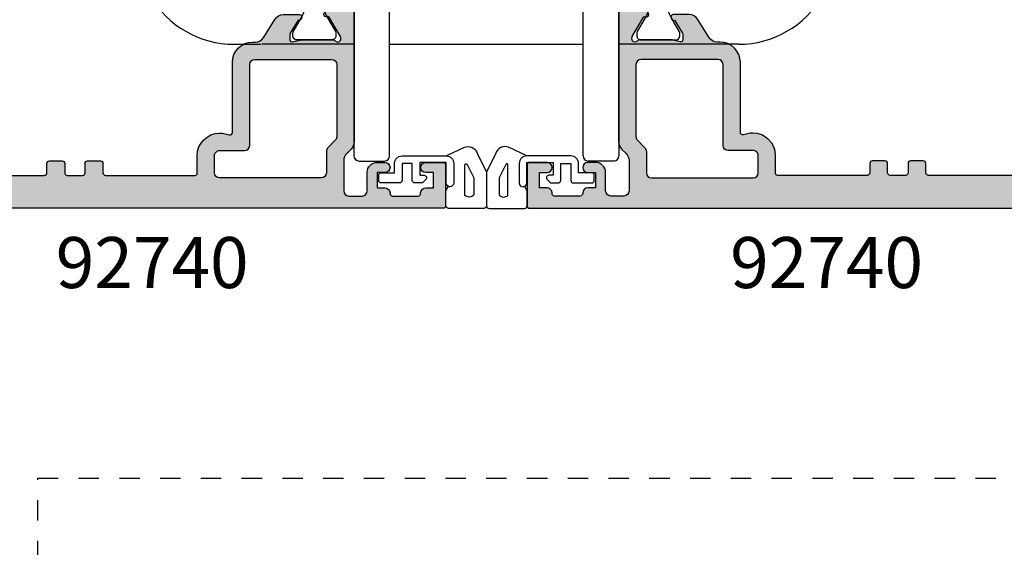
# Model space of a CAD drawing. Units: millimetres. Extents: x 0 to 359, y 0 to 508.
# Drawn here: x 81 to 178, y 157 to 209 of the extents above; entities that cross this region are included whole.
import ezdxf

# ---------------------------------------------------------------- set-up
doc = ezdxf.new("R2010")
doc.units = ezdxf.units.MM
doc.linetypes.add('DASHED', pattern=[0.2, 0.1, -0.1])
for name, color, linetype in [('20', 60, 'Continuous'), ('APL Border', 7, 'Continuous'), ('APL Hatch', 253, 'Continuous'), ('APL Joinery', 2, 'Continuous'), ('APL Notes', 7, 'Continuous')]:
    doc.layers.add(name, color=color, linetype=linetype)
doc.styles.add('Arial-Bold', font='ARIALBD.TTF')

# ---------------------------------------------------------------- blocks, each defined once
blk = doc.blocks.new('9060700')
at = {"layer": 'APL Joinery', "color": 8, "linetype": 'Continuous'}
for p, q in [((-12.9975533993811, 23.99999999999955), (-12.9975533993811, 50.50000000000023)), ((-12.49755339938088, 51.00000000000023), (-9.997553399381104, 51)), ((-9.497553399381104, 50.50000000000023), (-9.497553399381104, 23.99999999999955)), ((9.497553399381786, 50.5), (9.497553399381559, 23.99999999999932)), ((12.49755339938156, 51), (9.997553399381786, 51)), ((12.99755339938156, 23.99999999999932), (12.99755339938179, 50.5)), ((-24.74999986588955, 39.5570566845804), (-22.09999971091747, 39.5570566845804)), ((-22.09999971091747, 39.5570566845804), (-12.9975533993811, 39.55705645409557)), ((9.49755311012268, 39.5570566845804), (-9.49755311012268, 39.5570566845804)), ((12.99755339938179, 39.5570564540958), (21.99999999628199, 39.5570564540958)), ((21.99999988079071, 39.52825180867012), (21.99999999628199, 39.5570564540958)), ((24.74999986588955, 39.5570566845804), (22.09999971091747, 39.5570566845804))]:
    blk.add_line(p, q, dxfattribs=at)
for centre, radius, start, end in [((-12.49755339938088, 50.50000000000023), 0.5000000000000426, 90, 180), ((-9.997553399381104, 50.50000000000023), 0.5, 0, 90), ((9.997553399381786, 50.5), 0.5, 90, 180), ((12.49755339938156, 50.5), 0.5000000000000568, 0, 90), ((-24.74893140602353, 30.05705652439292), 9.50000016426187, 89.99832194188694, 270.001678058113), ((24.74932744766511, 30.05705652432721), 9.50000018405048, 269.995933361451, 89.99594455519266)]:
    blk.add_arc(centre, radius, start, end, dxfattribs=at)
blk = doc.blocks.new('9100382')
at = {"layer": 'APL Joinery', "color": 8, "ltscale": 2}
blk.add_lwpolyline([(-6.005254660744356, 4.894738999999916), (-5.053391172952047, 4.894738999999944, -0.3152987542847254), (-4.113698595214316, 4.236759261599488), (-3.322662470318122, 2.06340622161666, 0.3154554673023654), (-2.946707499999776, 1.799999999999798), (2.94670750000023, 1.799999999998576, 0.3154554678355567), (3.322662470587531, 2.063406222344454), (4.113698499999828, 4.236758999999964, -0.3152987542853791), (5.053391172955244, 4.89473900000219), (6.005255499996196, 4.894738999999944, 0.1316524379805837), (6.605254417182522, 5.055508374838169), (8.185640314447411, 5.967944104192853, -0.1316524379794865), (8.285640273853375, 5.9947389999992), (8.60000049999934, 5.994738999999825, -0.4142135623736882), (9.00000050000017, 5.594738999999819), (9.00000050000017, 2.194739000000098, -0.4142135623730846), (8.60000050000015, 1.794738999999979), (8.28564189966599, 1.794739000000007, -0.1316377412845639), (8.1856519491419, 1.821528117564199), (7.200000499999987, 2.390517999999773), (6.604989715169467, 2.73400198942177, 0.1442204000528979), (5.948563424163822, 2.893059733782636, 0.3019534287875473), (5.681271483875861, 2.696021955699123), (4.795794514142299, 0.2631920388560756, -0.3152988592134592), (4.419917430819011, 7.105427357601002e-14), (-4.419917430819013, 7.105427357601002e-14, -0.3152988592136877), (-4.795794514142416, 0.2631920388563884), (-5.681271483873431, 2.696021955698725, 0.3019534287864561), (-5.948563424160099, 2.893059733782891, 0.1442204008121664), (-6.604989718245903, 2.734001987646465), (-8.183028756419532, 1.823042415734974, -0.132060702911155), (-8.288320499999429, 1.794739000000604), (-8.59999949999947, 1.794739000000007, -0.4142135623736674), (-8.999999500000285, 2.194739000000155), (-8.99999949999983, 5.594738999999791, -0.4142135623726476), (-8.599999500000735, 5.994738999999342), (-8.2856398536413, 5.994738999999797, -0.131652605118125), (-8.185639780411051, 5.967944038477341), (-7.192820500002199, 5.394738999999916), (-6.60525358503486, 5.055507894398133, 0.131652234326798)], format="xyb", close=True, dxfattribs=at)
blk = doc.blocks.new('00549c')
at = {"layer": 'APL Hatch'}
h = blk.add_hatch(color=256, dxfattribs=at)
edge = h.paths.add_edge_path()
edge.add_line((10.27793103829341, 9.59999999994384), (10.27793103829469, 9.679933208187812))
edge.add_arc((10.57793103829468, 9.679933208188253), 0.2999999999999918, 149.9999999999947, 180.0000000000841, ccw=False)
edge.add_line((10.31812341715937, 9.829933208188272), (11.38741330719218, 11.68199762574446))
edge.add_arc((11.56061838794896, 11.58199762574464), 0.1999999999998179, 90.00000000002342, 150.0000000000288, ccw=False)
edge.add_line((11.56061838794888, 11.78199762574446), (11.73382346870581, 11.78199762574453))
edge.add_arc((11.73382346870578, 11.9819976257445), 0.1999999999999744, 270.0000000000081, 390.0000000000118)
edge.add_line((11.90702854946263, 12.08199762574453), (11.64981628472601, 12.52750233659837))
edge.add_arc((11.39000866359046, 12.37750233659798), 0.3000000000003842, 30.00000000004351, 70.00000000003955)
edge.add_line((11.4926147065881, 12.65941012283418), (9.380537081292541, 13.42814351090159))
edge.add_arc((9.277931038294819, 13.14623572466582), 0.3000000000000036, 69.99999999999581, 180.0000000000054)
edge.add_line((8.977931038294814, 13.14623572466579), (8.981300183187159, 6.518699816284517))
edge.add_arc((9.981300183187162, 6.518699816284735), 1.000000000000004, 180.0000000000124, 225.0000000000639)
edge.add_line((9.274193402001401, 5.811593035097395), (9.707106781188486, 5.378679655910311))
edge.add_arc((9.000000000001366, 4.671572874723696), 1.000000000000453, -3.0127011996228248e-12, 44.99999999997948, ccw=False)
edge.add_line((10.00000000000182, 4.671572874723644), (10.00000000000182, 1.399999999950161))
edge.add_arc((9.800000000001319, 1.399999999950388), 0.2000000000005002, 269.9999999998046, 359.99999999993486, ccw=False)
edge.add_line((9.800000000000637, 1.199999999949888), (7.900000000000546, 1.199999999959893))
edge.add_arc((7.90000000000191, 1.399999999960166), 0.2000000000002728, 180, 269.99999999960914, ccw=False)
edge.add_line((7.700000000001637, 1.399999999960166), (7.700000000001637, 3.499999999469402))
edge.add_arc((6.700000000001637, 3.499999999469402), 1, 0, 90)
edge.add_line((6.700000000001637, 4.499999999469402), (5.950000000001637, 4.499999999469402))
edge.add_arc((5.950000000001637, 3.999999999469402), 0.5, 90, 270)
edge.add_line((5.950000000001637, 3.499999999469402), (6.700000000001637, 3.499999999469402))
edge.add_line((6.700000000001637, 3.499999999469402), (6.700000000001637, 1.999999999469402))
edge.add_line((6.700000000001637, 1.999999999469402), (5.950000000001637, 1.999999999469402))
edge.add_arc((5.950000000001637, 1.499999999469402), 0.5, 90, 180)
edge.add_line((5.450000000001637, 1.499999999469402), (5.450000000001637, 1.44999999946922))
edge.add_arc((5.200000000001637, 1.44999999946922), 0.25, -90, 0, ccw=False)
edge.add_line((5.200000000001637, 1.19999999946922), (2.700000000001637, 1.19999999946922))
edge.add_arc((2.700000000001637, 1.44999999946922), 0.25, 180, 270, ccw=False)
edge.add_line((2.450000000001637, 1.44999999946922), (2.450000000001637, 1.499999999469402))
edge.add_arc((1.950000000001637, 1.499999999469402), 0.5, 0, 90)
edge.add_line((1.950000000001637, 1.999999999469402), (1.199999999999818, 1.999999999469402))
edge.add_line((1.199999999999818, 1.999999999469402), (1.199999999999818, 3.499999999470766))
edge.add_line((1.199999999999818, 3.499999999470766), (1.949999999999818, 3.499999999470766))
edge.add_arc((1.949999999999818, 3.999999999470766), 0.5, 270, 450)
edge.add_line((1.949999999999818, 4.499999999470766), (0.25, 4.499999999470766))
edge.add_arc((0.25, 4.249999999470766), 0.25, 90, 180)
edge.add_line((0, 4.249999999470766), (0, 0.2499999994730402))
edge.add_arc((0.2500000000000023, 0.2499999994730378), 0.2500000000000023, 179.9999999999995, 270.0037156395858)
edge.add_line((0.2500162125361383, -1.271871497010579e-12), (73.74999167773967, -3.750761368159772e-10))
edge.add_arc((73.74999999999412, 0.2499999994868303), 0.2500000000004263, 269.9980926797768, 359.9999999999661)
edge.add_line((73.99999999999454, 0.2499999994866826), (73.99999999999454, 1.025255128095161))
edge.add_arc((72.49999999999444, 1.025255128095162), 1.500000000000099, 359.9999999999999, 438.4630409671743)
edge.add_arc((72.74999999999405, 2.249999999487441), 0.2499999999995025, 78.46304096700236, 180.0000000000696)
edge.add_line((72.49999999999454, 2.249999999487137), (72.49999999999454, 1.499999999487137))
edge.add_line((72.49999999999454, 1.499999999487137), (69.49999999999545, 1.499999999487137))
edge.add_line((69.49999999999545, 1.499999999487137), (69.49999999999545, 1.599999999487046))
edge.add_arc((69.29999999999563, 1.599999999487046), 0.1999999999998181, 0, 90)
edge.add_line((69.29999999999563, 1.799999999486865), (66.79999999999563, 1.79999999948641))
edge.add_arc((66.79999999999563, 2.79999999948641), 1, 180, 270, ccw=False)
edge.add_line((65.79999999999563, 2.79999999948641), (65.79999999999882, 13.69999999959018))
edge.add_arc((66.29999999999882, 13.69999999959018), 0.5, 90, 180, ccw=False)
edge.add_line((66.29999999999882, 14.19999999959018), (68.199999999993, 14.19999999958882))
edge.add_arc((68.199999999993, 16.19999999958882), 2, 270, 359.999999999987)
edge.add_line((70.199999999993, 16.19999999958836), (70.1999999999939, 20.499999999589))
edge.add_arc((70.6999999999939, 20.499999999589), 0.5, 90, 180, ccw=False)
edge.add_line((70.6999999999939, 20.999999999589), (72.49999999999409, 20.999999999589))
edge.add_arc((72.49999999999409, 20.499999999589), 0.5, 0, 90, ccw=False)
edge.add_line((72.99999999999409, 20.499999999589), (72.99999999999409, 17.999999999589))
edge.add_arc((73.49999999999409, 17.999999999589), 0.5, 180, 360)
edge.add_line((73.99999999999409, 17.999999999589), (74.00062430395198, 27.14611690780715))
edge.add_arc((73.70062430395197, 27.14611690780714), 0.3000000000000114, 1.357036664091049e-12, 110.0000000000114)
edge.add_line((73.5980182609542, 27.42802469404291), (71.48594063565866, 26.65929130597551))
edge.add_arc((71.5885466786563, 26.3773835197393), 0.3000000000003895, 109.9999999999597, 149.9999999999553)
edge.add_line((71.32873905752075, 26.52738351973969), (71.07152679278416, 26.08187880888585))
edge.add_arc((71.24473187354099, 25.98187880888583), 0.1999999999999578, 149.9999999999878, 269.9999999999919)
edge.add_line((71.24473187354096, 25.78187880888587), (71.41793695429789, 25.78187880888578))
edge.add_arc((71.41793695429782, 25.58187880888596), 0.1999999999998181, 29.999999999974477, 89.9999999999797, ccw=False)
edge.add_line((71.59114203505459, 25.68187880888579), (72.65980762112959, 23.83089571750387))
edge.add_arc((72.39999999999428, 23.68089571750389), 0.2999999999999672, -5.5138116294983774e-12, 29.999999999997783, ccw=False)
edge.add_line((72.69999999999425, 23.68089571750387), (72.69999999999426, 23.59885840901647))
edge.add_arc((72.39999999999442, 23.59885840901625), 0.2999999999998408, -138.18968510421968, 4.0813574742060155e-11, ccw=False)
edge.add_arc((71.95278640449439, 23.19885840901663), 0.2999999999999839, 41.81031489571379, 89.99999999999457)
edge.add_line((71.95278640449442, 23.49885840901661), (68.72540333075312, 23.49885840901616))
edge.add_arc((68.72540333075371, 23.29885840901544), 0.2000000000007134, 90.0000000001669, 104.4775121861035)
edge.add_line((68.67540333075294, 23.49250757632635), (67.94999999999482, 23.30520924170569))
edge.add_arc((67.89999999999462, 23.49885840901628), 0.2000000000002604, 180.0000000000346, 284.47751218596864, ccw=False)
edge.add_line((67.69999999999436, 23.49885840901616), (67.69999999999482, 24.02005175746999))
edge.add_arc((67.99999999999409, 24.02005175747054), 0.2999999999992724, 148.6000000000582, 180.0000000001045, ccw=False)
edge.add_line((67.74393476081195, 24.17635464702207), (68.50817213663777, 25.42837645540849))
edge.add_arc((68.59311537168269, 25.66350332928729), 0.2499999999998313, 250.1369590327501, 328.6000000003754)
edge.add_line((68.80650307100223, 25.53325092132864), (68.85860403418656, 25.61860600105647))
edge.add_arc((68.64521633486811, 25.74885840901649), 0.2499999999996068, 328.5999999999778, 450)
edge.add_line((68.64521633486811, 25.9988584090161), (57.57162103657538, 25.9988584090157))
edge.add_arc((57.57162103657527, 23.79885840901554), 2.200000000000159, 89.99999999999706, 179.9999999999911)
edge.add_line((55.37162103657511, 23.79885840901589), (55.3716210365742, 18.89999999981237))
edge.add_line((55.3716210365742, 18.89999999981237), (55.7716210365752, 18.49999999981228))
edge.add_line((55.7716210365752, 18.49999999981228), (55.37162103657511, 18.09999999981265))
edge.add_line((55.37162103657511, 18.09999999981265), (55.37162103657374, 4.499999999720707))
edge.add_arc((54.8716210365738, 4.499999999720821), 0.4999999999999432, 269.99999999973295, 359.999999999987, ccw=False)
edge.add_line((54.87162103657147, 3.999999999720877), (50.12499018107928, 3.99999999972696))
edge.add_arc((50.12499018107908, 4.249999999726306), 0.2499999999993463, 180.0000000001498, 270.0000000000456, ccw=False)
edge.add_line((49.87499018107974, 4.249999999725652), (49.87499018107928, 5.177099999673239))
edge.add_arc((49.62499018107928, 5.177099999673239), 0.25, 0, 90)
edge.add_line((49.62499018107928, 5.427099999673239), (48.62499018107883, 5.427099999673239))
edge.add_arc((48.62499018107883, 5.177099999673239), 0.25, 90, 180.0000000001042)
edge.add_line((48.37499018107883, 5.177099999672784), (48.37499018107883, 4.249999999725198))
edge.add_arc((48.12499018107911, 4.2499999997248), 0.2499999999997158, -89.99999999996089, 9.117684385273606e-11, ccw=False)
edge.add_line((48.12499018107928, 3.999999999725084), (24.63172847094211, 3.999999999725198))
edge.add_arc((24.63172847094211, 4.249999999725198), 0.25, 180, 270, ccw=False)
edge.add_line((24.38172847094211, 4.249999999725198), (24.38172847094211, 5.177099999672784))
edge.add_arc((24.13172847094211, 5.177099999673239), 0.25, 359.9999999998958, 450)
edge.add_line((24.13172847094211, 5.427099999673239), (23.13172847094165, 5.427099999673239))
edge.add_arc((23.13172847094165, 5.177099999673239), 0.25, 90, 180)
edge.add_line((22.88172847094165, 5.177099999673239), (22.8817284709412, 4.249999999725652))
edge.add_arc((22.63172847094121, 4.249999999725668), 0.2499999999999858, 269.9979999965642, 359.99999999999636, ccw=False)
edge.add_line((22.63171974427996, 3.999999999877993), (14.49999999999636, 3.999999999924945))
edge.add_arc((14.50000000000221, 4.999999999924885), 0.9999999999999396, 179.9999999999901, 269.99999999966474, ccw=False)
edge.add_line((13.50000000000227, 4.999999999925059), (13.50000000000227, 5.79999999994434))
edge.add_arc((14.50000000000227, 5.79999999994434), 1, 90, 180, ccw=False)
edge.add_line((14.50000000000227, 6.79999999994434), (17.85680261403422, 6.799999999944454))
edge.add_arc((17.85680261403434, 7.799999999944504), 1.00000000000005, 269.9999999999935, 391.3999999999869)
edge.add_line((18.71035341130982, 8.32100963178491), (16.75706506899587, 11.52100963178558))
edge.add_arc((15.90351427172065, 10.99999999994462), 1.000000000000111, 31.40000000002219, 90.00000000002188)
edge.add_line((15.90351427172027, 11.99999999994473), (14.33906553611132, 11.99999999994416))
edge.add_arc((14.33906553611127, 11.74999999994487), 0.2499999999992877, 89.999999999989, 211.3999999999236)
edge.add_line((14.12567783679287, 11.61974759198538), (14.1777787999772, 11.53439251225755))
edge.add_arc((14.39116649929566, 11.66464492021769), 0.2499999999996724, 211.4000000000445, 288.592095115403)
edge.add_line((14.47087363584478, 11.42769181856469), (15.23399627747813, 10.17749623795053))
edge.add_arc((14.97793103829508, 10.02119334839874), 0.3000000000001842, -1.41824330057716e-10, 31.39999999989351, ccw=False)
edge.add_line((15.27793103829526, 10.02119334839799), (15.27793103829526, 9.499999999944158))
edge.add_arc((15.07793103829545, 9.499999999944276), 0.1999999999998145, 255.5224878140014, 359.9999999999664, ccw=False)
edge.add_line((15.02793103829526, 9.306350832634145), (14.30252770753714, 9.493649167254354))
edge.add_arc((14.25252770753773, 9.29999999993981), 0.2000000000038931, 75.5224878145318, 90.0000000004809)
edge.add_line((14.25252770753605, 9.499999999943704), (11.02514463379475, 9.499999999944158))
edge.add_arc((11.02514463379475, 9.199999999943808), 0.3000000000003507, 89.99999999999967, 138.1896851041826)
edge.add_arc((10.57793103829413, 9.599999999944666), 0.300000000000719, 180.0000000001577, 318.18968510422286, ccw=False)
edge = h.paths.add_edge_path(flags=16)
edge.add_line((57.07162103657447, 18.01999999899781), (57.41019968033743, 18.35857864620912))
edge.add_arc((57.26877832409991, 18.50000000244663), 0.200000000000291, 315, 404.9999999999999)
edge.add_line((57.41019968033743, 18.64142135868415), (57.07162103657492, 18.97999999899739))
edge.add_line((57.07162103657492, 18.97999999899739), (57.07162103657492, 23.29885840901589))
edge.add_arc((58.07162103657515, 23.29885840901566), 1.000000000000227, 89.99999999998698, 179.999999999987, ccw=False)
edge.add_line((58.07162103657538, 24.29885840901589), (63.79999999999427, 24.29885840901589))
edge.add_arc((63.79999999999427, 23.79885840901589), 0.5, 0, 90, ccw=False)
edge.add_line((64.29999999999427, 23.79885840901589), (64.29999999999427, 22.09885840901607))
edge.add_arc((64.79999999999427, 22.09885840901607), 0.5, 180, 270)
edge.add_line((64.79999999999427, 21.59885840901607), (67.99999999999409, 21.59885840901607))
edge.add_arc((67.99999999999409, 21.09885840901607), 0.5, 0, 90, ccw=False)
edge.add_line((68.49999999999409, 21.09885840901607), (68.49999999999318, 16.39999999958909))
edge.add_arc((67.99999999999318, 16.39999999958909), 0.5, -90, 0, ccw=False)
edge.add_line((67.99999999999318, 15.89999999958909), (64.5999999999949, 15.89999999959046))
edge.add_arc((64.5999999999949, 15.39999999959046), 0.5, 90, 180)
edge.add_line((64.0999999999949, 15.39999999959046), (64.0999999999949, 3.399999999487228))
edge.add_arc((63.09999999999491, 3.399999999487228), 1, -90, 0, ccw=False)
edge.add_line((63.09999999999491, 2.399999999487228), (58.07162103657492, 2.399999999487171))
edge.add_arc((58.07162103657492, 3.399999999487162), 0.9999999999999907, 180.0000000000027, 270.0000000000004, ccw=False)
edge.add_line((57.07162103657492, 3.399999999487115), (57.07162103657447, 18.01999999899781))
at = {"layer": 'APL Joinery', "ltscale": 2}
blk.add_lwpolyline([(10.27793103829341, 9.59999999994384), (10.27793103829469, 9.679933208187812, -0.1316524975877928), (10.31812341715937, 9.829933208188272), (11.38741330719218, 11.68199762574446, -0.2679491924311476), (11.56061838794888, 11.78199762574446), (11.73382346870581, 11.78199762574453, 0.5773502691896468), (11.90702854946263, 12.08199762574453), (11.64981628472601, 12.52750233659837, 0.1763269807084479), (11.4926147065881, 12.65941012283418), (9.380537081292541, 13.42814351090159, 0.5205670505517989), (8.977931038294814, 13.14623572466579), (8.981300183187159, 6.518699816284517, 0.1989123673798915), (9.274193402001401, 5.811593035097395), (9.707106781188486, 5.378679655910311, -0.1989123673795786), (10.00000000000182, 4.671572874723644), (10.00000000000182, 1.399999999950161, -0.414213562373761), (9.800000000000637, 1.199999999949888), (7.900000000000546, 1.199999999959893, -0.4142135623710971), (7.700000000001637, 1.399999999960166), (7.700000000001637, 3.499999999469402, 0.414213562373095), (6.700000000001637, 4.499999999469402), (5.950000000001637, 4.499999999469402, 0.9999999999999999), (5.950000000001637, 3.499999999469402), (6.700000000001637, 3.499999999469402), (6.700000000001637, 1.999999999469402), (5.950000000001637, 1.999999999469402, 0.414213562373095), (5.450000000001637, 1.499999999469402), (5.450000000001637, 1.44999999946922, -0.414213562373095), (5.200000000001637, 1.19999999946922), (2.700000000001637, 1.19999999946922, -0.414213562373095), (2.450000000001637, 1.44999999946922), (2.450000000001637, 1.499999999469402, 0.414213562373095), (1.950000000001637, 1.999999999469402), (1.199999999999818, 1.999999999469402), (1.199999999999818, 3.499999999470766), (1.949999999999818, 3.499999999470766, 0.9999999999999999), (1.949999999999818, 4.499999999470766), (0.25, 4.499999999470766, 0.414213562373095), (0, 4.249999999470766), (0, 0.2499999994730402, 0.414232556668244), (0.2500162125361383, -1.271871497010579e-12), (73.74999167773967, -3.750761368159772e-10, 0.4142233125341031), (73.99999999999454, 0.2499999994866826), (73.99999999999454, 1.025255128095161, 0.3563939586925507), (72.79999999999472, 2.494948973765112, 0.4744978678094257), (72.49999999999454, 2.249999999487137), (72.49999999999454, 1.499999999487137), (69.49999999999545, 1.499999999487137), (69.49999999999545, 1.599999999487046, 0.414213562373095), (69.29999999999563, 1.799999999486865), (66.79999999999563, 1.79999999948641, -0.414213562373095), (65.79999999999563, 2.79999999948641), (65.79999999999882, 13.69999999959018, -0.414213562373095), (66.29999999999882, 14.19999999959018), (68.199999999993, 14.19999999958882, 0.4142135623730284), (70.199999999993, 16.19999999958836), (70.1999999999939, 20.499999999589, -0.414213562373095), (70.6999999999939, 20.999999999589), (72.49999999999409, 20.999999999589, -0.414213562373095), (72.99999999999409, 20.499999999589), (72.99999999999409, 17.999999999589, 0.9999999999999999), (73.99999999999409, 17.999999999589), (74.00062430395198, 27.14611690780715, 0.5205670505517977), (73.5980182609542, 27.42802469404291), (71.48594063565866, 26.65929130597551, 0.1763269807084457), (71.32873905752075, 26.52738351973969), (71.07152679278416, 26.08187880888585, 0.577350269189647), (71.24473187354096, 25.78187880888587), (71.41793695429789, 25.78187880888578, -0.2679491924311456), (71.59114203505459, 25.68187880888579), (72.65980762112959, 23.83089571750387, -0.1316524975874148), (72.69999999999425, 23.68089571750387), (72.69999999999426, 23.59885840901647, -0.688500258069424), (72.17639320224458, 23.39885840901637, 0.2134217652836581), (71.95278640449442, 23.49885840901661), (68.72540333075312, 23.49885840901616, 0.06325422392994617), (68.67540333075294, 23.49250757632635), (67.94999999999482, 23.30520924170569, -0.4903143948258907), (67.69999999999436, 23.49885840901616), (67.69999999999482, 24.02005175746999, -0.1378721067477645), (67.74393476081195, 24.17635464702207), (68.50817213663777, 25.42837645540849, 0.356393958694768), (68.80650307100223, 25.53325092132864), (68.85860403418656, 25.61860600105647, 0.5855240683199419), (68.64521633486811, 25.9988584090161), (57.57162103657538, 25.9988584090157, 0.4142135623730647), (55.37162103657511, 23.79885840901589), (55.3716210365742, 18.89999999981237), (55.7716210365752, 18.49999999981228), (55.37162103657511, 18.09999999981265), (55.37162103657374, 4.499999999720707, -0.4142135623743937), (54.87162103657147, 3.999999999720877), (50.12499018107928, 3.99999999972696, -0.4142135623725624), (49.87499018107974, 4.249999999725652), (49.87499018107928, 5.177099999673239, 0.414213562373095), (49.62499018107928, 5.427099999673239), (48.62499018107883, 5.427099999673239, 0.4142135623736279), (48.37499018107883, 5.177099999672784), (48.37499018107883, 4.249999999725198, -0.4142135623733614), (48.12499018107928, 3.999999999725084), (24.63172847094211, 3.999999999725198, -0.414213562373095), (24.38172847094211, 4.249999999725198), (24.38172847094211, 5.177099999672784, 0.4142135623736278), (24.13172847094211, 5.427099999673239), (23.13172847094165, 5.427099999673239, 0.414213562373095), (22.88172847094165, 5.177099999673239), (22.8817284709412, 4.249999999725652, -0.4142237863296468), (22.63171974427996, 3.999999999877993), (14.49999999999636, 3.999999999924945, -0.4142135623714322), (13.50000000000227, 4.999999999925059), (13.50000000000227, 5.79999999994434, -0.414213562373095), (14.50000000000227, 6.79999999994434), (17.85680261403422, 6.799999999944454, 0.5855240683197734), (18.71035341130982, 8.32100963178491), (16.75706506899587, 11.52100963178558, 0.261412576423017), (15.90351427172027, 11.99999999994473), (14.33906553611132, 11.99999999994416, 0.585524068319429), (14.12567783679287, 11.61974759198538), (14.1777787999772, 11.53439251225755, 0.3501562985485221), (14.47087363584478, 11.42769181856469), (15.23399627747813, 10.17749623795053, -0.1378721067477151), (15.27793103829526, 10.02119334839799), (15.27793103829526, 9.499999999944158, -0.4903143948260582), (15.02793103829526, 9.306350832634145), (14.30252770753714, 9.493649167254354, 0.06325422393000107), (14.25252770753605, 9.499999999943704), (11.02514463379475, 9.499999999944158, 0.2134217652832127), (10.80153783604465, 9.399999999944193, -0.6885002580681597)], format="xyb", close=True, dxfattribs=at)
at = {"layer": 'APL Joinery'}
blk.add_lwpolyline([(57.07162103657447, 18.01999999899781), (57.41019968033743, 18.35857864620912, 0.414213562373095), (57.41019968033743, 18.64142135868415), (57.07162103657492, 18.97999999899739), (57.07162103657492, 23.29885840901589, -0.414213562373095), (58.07162103657538, 24.29885840901589), (63.79999999999427, 24.29885840901589, -0.414213562373095), (64.29999999999427, 23.79885840901589), (64.29999999999427, 22.09885840901607, 0.414213562373095), (64.79999999999427, 21.59885840901607), (67.99999999999409, 21.59885840901607, -0.414213562373095), (68.49999999999409, 21.09885840901607), (68.49999999999318, 16.39999999958909, -0.414213562373095), (67.99999999999318, 15.89999999958909), (64.5999999999949, 15.89999999959046, 0.414213562373095), (64.0999999999949, 15.39999999959046), (64.0999999999949, 3.399999999487228, -0.414213562373095), (63.09999999999491, 2.399999999487228), (58.07162103657492, 2.399999999487171, -0.4142135623730838), (57.07162103657492, 3.399999999487115)], format="xyb", close=True, dxfattribs=at)
blk = doc.blocks.new('00654c')
at = {"layer": 'APL Hatch'}
h = blk.add_hatch(color=256, dxfattribs=at)
edge = h.paths.add_edge_path()
edge.add_line((10.32149256207244, 27.17006679192242), (11.39078245210524, 25.31800237436622))
edge.add_arc((11.56398753286202, 25.41800237436605), 0.1999999999998172, 209.9999999999719, 269.9999999999771)
edge.add_line((11.56398753286194, 25.21800237436623), (11.73719261361887, 25.21800237436616))
edge.add_arc((11.73719261361884, 25.01800237436618), 0.1999999999999744, -30.000000000011823, 89.99999999999193, ccw=False)
edge.add_line((11.91039769437569, 24.91800237436616), (11.65318542963908, 24.47249766351232))
edge.add_arc((11.39337780850353, 24.62249766351271), 0.3000000000003811, 289.9999999999598, 329.9999999999562, ccw=False)
edge.add_line((11.49598385150116, 24.34058987727651), (9.383906226205601, 23.5718564892091))
edge.add_arc((9.281300183207879, 23.85376427544487), 0.3000000000000053, 179.9999999999946, 290.00000000000404, ccw=False)
edge.add_line((8.981300183207875, 23.8537642754449), (8.981300183188978, 37.48130018404536))
edge.add_arc((9.981300183189878, 37.48130018404431), 1.000000000000901, 134.9999999999573, 179.9999999999401, ccw=False)
edge.add_line((9.27419340200322, 38.18840696523203), (9.707106781188486, 38.62132034441684))
edge.add_arc((9.000000000001828, 39.32842712560455), 1.000000000000901, 314.9999999999573, 359.9999999999401)
edge.add_line((10.00000000000273, 39.3284271256035), (10.00000000000273, 42.29999999970958))
edge.add_arc((9.500000000002728, 42.29999999970958), 0.5, 0, 90)
edge.add_line((9.500000000002728, 42.79999999970958), (8.200000000001637, 42.79999999970958))
edge.add_arc((8.200000000001637, 42.29999999970958), 0.5, 90, 180)
edge.add_line((7.700000000001637, 42.29999999970958), (7.700000000001637, 40.50000000085775))
edge.add_arc((6.700000000001637, 40.50000000085775), 1, -90, 0, ccw=False)
edge.add_line((6.700000000001637, 39.50000000085775), (5.950000000001637, 39.50000000085775))
edge.add_arc((5.950000000001637, 40.00000000085775), 0.5, 90, 270, ccw=False)
edge.add_line((5.950000000001637, 40.50000000085775), (6.700000000001637, 40.50000000085775))
edge.add_line((6.700000000001637, 40.50000000085775), (6.700000000001637, 42.00000000085775))
edge.add_line((6.700000000001637, 42.00000000085775), (5.950000000001637, 42.00000000085775))
edge.add_arc((5.950000000001637, 42.50000000085775), 0.5, 180, 270, ccw=False)
edge.add_line((5.450000000001637, 42.50000000085775), (5.450000000001637, 42.55000000085793))
edge.add_arc((5.200000000001637, 42.55000000085793), 0.25, 0, 90)
edge.add_line((5.200000000001637, 42.80000000085793), (2.700000000001637, 42.80000000085793))
edge.add_arc((2.700000000001637, 42.55000000085793), 0.25, 90, 180)
edge.add_line((2.450000000001637, 42.55000000085793), (2.450000000001637, 42.50000000085775))
edge.add_arc((1.950000000001637, 42.50000000085775), 0.5, -90, 0, ccw=False)
edge.add_line((1.950000000001637, 42.00000000085775), (1.199999999999818, 42.00000000085775))
edge.add_line((1.199999999999818, 42.00000000085775), (1.199999999999818, 40.50000000085638))
edge.add_line((1.199999999999818, 40.50000000085638), (1.949999999999818, 40.50000000085638))
edge.add_arc((1.949999999999818, 40.00000000085638), 0.5, -90, 90, ccw=False)
edge.add_line((1.949999999999818, 39.50000000085638), (0.25, 39.50000000085638))
edge.add_arc((0.2499999999999999, 39.75000000085638), 0.25, 180, 270, ccw=False)
edge.add_line((0, 39.75000000085638), (0, 43.75000000085411))
edge.add_arc((0.2499999999954468, 43.7500000008541), 0.2499999999954468, 89.99477955100548, 179.9999999999984, ccw=False)
edge.add_line((0.2500227785012612, 43.99999999981183), (93.50000000002092, 43.99999999970905))
edge.add_arc((93.50000000002092, 43.49999999970905), 0.5, 0, 90, ccw=False)
edge.add_line((94.00000000002092, 43.49999999970905), (94.00000000002001, 40.99999999970951))
edge.add_arc((93.50000000002092, 40.99999999970814), 0.4999999999990905, -90, 1.5631940186722204e-10, ccw=False)
edge.add_line((93.50000000002092, 40.49999999970905), (91.95000000001983, 40.49999999970951))
edge.add_arc((91.95000000001983, 40.99999999970905), 0.4999999999995453, 89.99999999994787, 270, ccw=False)
edge.add_line((91.95000000002028, 41.4999999997086), (92.70000000001983, 41.49999999970951))
edge.add_line((92.70000000001983, 41.49999999970951), (92.70000000001983, 42.99999999970951))
edge.add_line((92.70000000001983, 42.99999999970951), (87.20000000001983, 42.99999999970951))
edge.add_line((87.20000000001983, 42.99999999970951), (87.20000000001983, 41.49999999970951))
edge.add_line((87.20000000001983, 41.49999999970951), (87.95000000001983, 41.49999999970951))
edge.add_arc((87.95000000001437, 40.99999999970905), 0.5000000000004547, -89.99999999932248, 89.99999999937472, ccw=False)
edge.add_line((87.95000000002028, 40.4999999997086), (86.40000000002055, 40.49999999970951))
edge.add_arc((86.40000000002055, 40.99999999970951), 0.5, 180.0000000000521, 270, ccw=False)
edge.add_line((85.90000000002055, 40.99999999970905), (85.90000000002055, 42.49999999970951))
edge.add_line((85.90000000002055, 42.49999999970951), (74.00336914490708, 42.19999999970933))
edge.add_line((74.00336914490708, 42.19999999970933), (74.00399344888407, 37.85159991044753))
edge.add_arc((73.70399344888406, 37.85159991044754), 0.3000000000000114, 249.9999999999907, 359.9999999999973, ccw=False)
edge.add_line((73.60138740588631, 37.56969212421178), (71.48930978059076, 38.33842551227919))
edge.add_arc((71.59191582358838, 38.6203332985154), 0.3000000000003913, 210.000000000047, 250.00000000004331, ccw=False)
edge.add_line((71.33210820245283, 38.47033329851499), (71.07489593771625, 38.91583800936884))
edge.add_arc((71.24810101847308, 39.01583800936886), 0.1999999999999578, 90.00000000000807, 210.0000000000122, ccw=False)
edge.add_line((71.24810101847305, 39.21583800936882), (71.42130609922998, 39.2158380093689))
edge.add_arc((71.42130609922991, 39.41583800936871), 0.1999999999998039, 270.0000000000203, 330.0000000000288)
edge.add_line((71.59451117998667, 39.3158380093689), (72.66317676606168, 41.1668211007508))
edge.add_arc((72.40336914492636, 41.31682110075081), 0.299999999999999, 329.999999999997, 360.0000000000014)
edge.add_line((72.70336914492636, 41.31682110075082), (72.70336914492634, 41.39885840923822))
edge.add_arc((72.40336914492651, 41.39885840923844), 0.2999999999998266, 359.9999999999579, 498.189685104221)
edge.add_arc((71.95615554942648, 41.79885840923804), 0.299999999999952, 270.0000000000054, 318.18968510428897, ccw=False)
edge.add_line((71.95615554942651, 41.49885840923807), (68.72877247568522, 41.49885840923853))
edge.add_arc((68.72877247568582, 41.69885840923926), 0.2000000000007347, 255.5224878138941, 269.999999999829, ccw=False)
edge.add_line((68.67877247568504, 41.50520924192833), (67.95336914492691, 41.692507576549))
edge.add_arc((67.90336914492673, 41.49885840923886), 0.1999999999998165, 75.52248781400269, 180.0000000000957)
edge.add_line((67.70336914492691, 41.49885840923853), (67.70336914492691, 40.97766506078469))
edge.add_arc((68.00336914492662, 40.97766506078428), 0.2999999999997129, 179.9999999999199, 211.3999999999188)
edge.add_line((67.74730390574405, 40.82136217123261), (68.51154128156986, 39.56934036284625))
edge.add_arc((68.59648451661498, 39.33421348896717), 0.2500000000001661, 31.39999999963851, 109.86304096727059, ccw=False)
edge.add_line((68.80987221593477, 39.46446589692605), (68.86197317911865, 39.37911081719822))
edge.add_arc((68.64858547980019, 39.24885840923817), 0.2499999999996337, -89.99999999999682, 31.40000000002601, ccw=False)
edge.add_line((68.6485854798002, 38.99885840923853), (67.07778591149963, 38.99885840923853))
edge.add_arc((67.07778591149963, 39.99885840923852), 0.9999999999999929, 211.3999999999689, 270, ccw=False)
edge.add_line((66.22423511422403, 39.47784877739841), (65.72354575048331, 40.29810963149999))
edge.add_arc((64.86999495320768, 39.7770999996599), 1.000000000000008, 31.39999999996737, 90.0000000000106)
edge.add_line((64.8699949532075, 40.7770999996599), (50.12499018108019, 40.77709999965689))
edge.add_arc((50.12499018107997, 40.52709999965666), 0.2500000000002274, 89.99999999994789, 179.9999999999218)
edge.add_line((49.87499018107974, 40.527099999657), (49.87499018107928, 39.59999999970942))
edge.add_arc((49.62499018107928, 39.59999999970942), 0.25, -90, 0, ccw=False)
edge.add_line((49.62499018107928, 39.34999999970942), (48.62499018107883, 39.34999999970942))
edge.add_arc((48.62499018107883, 39.59999999970942), 0.25, 179.9999999998958, 270, ccw=False)
edge.add_line((48.37499018107883, 39.59999999970987), (48.37499018107883, 40.52709999965746))
edge.add_arc((48.12499018107883, 40.52709999965746), 0.25, 0, 90)
edge.add_line((48.12499018107883, 40.77709999965746), (39.37499018107974, 40.77709999965797))
edge.add_arc((39.37499018107951, 40.52709999965774), 0.2500000000002274, 89.99999999994789, 179.9999999999609)
edge.add_line((39.12499018107928, 40.52709999965791), (39.12499018107974, 39.59999999970942))
edge.add_arc((38.87499018107974, 39.59999999970942), 0.25, -90, 0, ccw=False)
edge.add_line((38.87499018107974, 39.34999999970942), (37.62499018107974, 39.34999999970942))
edge.add_arc((37.62499018107974, 39.59999999970942), 0.25, 180, 270, ccw=False)
edge.add_line((37.37499018107974, 39.59999999970942), (37.37499018108019, 40.52709999965655))
edge.add_arc((37.12499018108019, 40.52709999965655), 0.25, 0, 90)
edge.add_line((37.12499018108019, 40.77709999965655), (35.62499018107974, 40.777099999657))
edge.add_arc((35.62499018107974, 40.527099999657), 0.25, 90, 180)
edge.add_line((35.37499018107974, 40.527099999657), (35.37499018107974, 39.59999999970942))
edge.add_arc((35.12499018107974, 39.59999999970942), 0.25, -90, 0, ccw=False)
edge.add_line((35.12499018107974, 39.34999999970942), (33.87499018107974, 39.34999999970942))
edge.add_arc((33.87499018107974, 39.59999999970942), 0.25, 180, 270, ccw=False)
edge.add_line((33.62499018107974, 39.59999999970942), (33.62499018107974, 40.527099999657))
edge.add_arc((33.37499018107974, 40.527099999657), 0.25, 0, 90)
edge.add_line((33.37499018107974, 40.777099999657), (24.57499018108001, 40.77709999965757))
edge.add_arc((24.57499018108001, 40.57709999965775), 0.1999999999998181, 90, 180.0000000000489)
edge.add_line((24.37499018108019, 40.57709999965758), (24.37499018108065, 38.83709999965831))
edge.add_arc((22.1749901810806, 38.83709999965763), 2.200000000000045, -89.99999999998232, 1.779199010343291e-11, ccw=False)
edge.add_line((22.17499018108128, 36.63709999965759), (21.95523418407993, 36.63709999965713))
edge.add_arc((21.9552341840793, 36.88709999965712), 0.2499999999999929, 255.9637565321868, 270.0000000001433, ccw=False)
edge.add_line((21.8946002778207, 36.64456437462068), (21.23509168393502, 36.80944152309215))
edge.add_arc((21.17445777767625, 36.56690589805575), 0.2499999999999936, 75.96375653214581, 179.9999999999984)
edge.add_line((20.92445777767625, 36.56690589805576), (20.92445777767489, 29.70000000016607))
edge.add_arc((18.92445777767489, 29.70000000016635), 2, 270, 359.999999999992, ccw=False)
edge.add_line((18.92445777767489, 27.70000000016635), (18.67731811113572, 27.7000000001668))
edge.add_arc((18.67731811113618, 26.70000000016618), 1.000000000000618, 90.00000000002666, 148.5999999999233)
edge.add_line((17.82376731386103, 27.22100963200823), (16.76043421390841, 25.47899036832602))
edge.add_arc((15.9068834166326, 26.00000000016637), 1.000000000000298, 270.00000000003797, 328.6000000000251, ccw=False)
edge.add_line((15.90688341663326, 25.00000000016608), (14.34243468102386, 25.00000000016647))
edge.add_arc((14.34243468102431, 25.25000000016581), 0.2499999999993321, 148.6000000000784, 269.9999999998974, ccw=False)
edge.add_line((14.12904698170587, 25.38025240812531), (14.1811479448902, 25.46560748785308))
edge.add_arc((14.39453564420861, 25.33535507989272), 0.249999999999756, 71.40790488470361, 148.5999999999062, ccw=False)
edge.add_line((14.47424278075732, 25.57230818154594), (15.23736542239112, 26.82250376216061))
edge.add_arc((14.98130018320763, 26.97880665171253), 0.3000000000006325, 328.6000000001311, 360.0000000001181)
edge.add_line((15.28130018320826, 26.97880665171315), (15.28130018320826, 27.50000000016698))
edge.add_arc((15.08130018320844, 27.50000000016641), 0.1999999999998145, 1.638621771891523e-10, 104.4775121859985)
edge.add_line((15.03130018320826, 27.69364916747654), (14.30589685245013, 27.50635083285633))
edge.add_arc((14.25589685245072, 27.70000000017091), 0.2000000000039215, 269.9999999995201, 284.47751218546716, ccw=False)
edge.add_line((14.25589685244904, 27.50000000016698), (11.02851377870775, 27.50000000016653))
edge.add_arc((11.02851377870769, 27.80000000016686), 0.3000000000003276, 221.810314895829, 270.0000000000118, ccw=False)
edge.add_arc((10.58130018320706, 27.40000000016635), 0.3000000000005068, 41.81031489571551, 179.9999999999783)
edge.add_line((10.28130018320656, 27.40000000016646), (10.28130018320784, 27.32006679192249))
edge.add_arc((10.58130018320707, 27.32006679192208), 0.2999999999992315, 179.9999999999213, 210.0000000000107)
edge = h.paths.add_edge_path(flags=16)
edge.add_line((22.67499018107901, 40.52709999965746), (22.67499018108083, 38.83709999966332))
edge.add_arc((22.17499018108083, 38.83709999966286), 0.5, -90, 5.212541509536095e-11, ccw=False)
edge.add_line((22.17499018108083, 38.33709999966286), (19.72445777767552, 38.33709999966286))
edge.add_arc((19.72445777767552, 37.83709999966286), 0.5, 90, 180)
edge.add_line((19.22445777767552, 37.83709999966286), (19.22445777767871, 29.90000000016753))
edge.add_arc((18.72445777767871, 29.90000000016753), 0.5, -90, 0, ccw=False)
edge.add_line((18.72445777767871, 29.40000000016753), (11.18130018320971, 29.40000000016662))
edge.add_arc((11.18130018320971, 29.90000000016662), 0.5, 180, 270, ccw=False)
edge.add_line((10.68130018320971, 29.90000000016662), (10.68130018320971, 36.98424390908995))
edge.add_arc((11.18130018320972, 36.98424390908916), 0.5000000000000018, 134.9999999998626, 179.9999999999096, ccw=False)
edge.add_line((10.82774679261729, 37.33779729968328), (11.55355339061589, 38.06360389768233))
edge.add_arc((11.20000000002255, 38.41715728827555), 0.5000000000000002, 315.0000000000099, 360.0000000000138)
edge.add_line((11.70000000002256, 38.41715728827567), (11.7000000000221, 40.52709999965837))
edge.add_arc((12.2000000000221, 40.52709999965837), 0.5, 90, 180, ccw=False)
edge.add_line((12.2000000000221, 41.02709999965837), (22.17499018107947, 41.027099999657))
edge.add_arc((22.17499018107935, 40.52709999965735), 0.4999999999996589, 1.3017142919125035e-11, 89.99999999998698, ccw=False)
at = {"layer": 'APL Joinery', "ltscale": 2}
blk.add_lwpolyline([(10.32149256207244, 27.17006679192242), (11.39078245210524, 25.31800237436622, 0.2679491924311473), (11.56398753286194, 25.21800237436623), (11.73719261361887, 25.21800237436616, -0.5773502691896468), (11.91039769437569, 24.91800237436616), (11.65318542963908, 24.47249766351232, -0.176326980708448), (11.49598385150116, 24.34058987727651), (9.383906226205601, 23.5718564892091, -0.5205670505517986), (8.981300183207875, 23.8537642754449), (8.981300183188978, 37.48130018404536, -0.1989123673795801), (9.27419340200322, 38.18840696523203), (9.707106781188486, 38.62132034441684, 0.1989123673795802), (10.00000000000273, 39.3284271256035), (10.00000000000273, 42.29999999970958, 0.414213562373095), (9.500000000002728, 42.79999999970958), (8.200000000001637, 42.79999999970958, 0.414213562373095), (7.700000000001637, 42.29999999970958), (7.700000000001637, 40.50000000085775, -0.414213562373095), (6.700000000001637, 39.50000000085775), (5.950000000001637, 39.50000000085775, -0.9999999999999999), (5.950000000001637, 40.50000000085775), (6.700000000001637, 40.50000000085775), (6.700000000001637, 42.00000000085775), (5.950000000001637, 42.00000000085775, -0.414213562373095), (5.450000000001637, 42.50000000085775), (5.450000000001637, 42.55000000085793, 0.414213562373095), (5.200000000001637, 42.80000000085793), (2.700000000001637, 42.80000000085793, 0.414213562373095), (2.450000000001637, 42.55000000085793), (2.450000000001637, 42.50000000085775, -0.414213562373095), (1.950000000001637, 42.00000000085775), (1.199999999999818, 42.00000000085775), (1.199999999999818, 40.50000000085638), (1.949999999999818, 40.50000000085638, -0.9999999999999999), (1.949999999999818, 39.50000000085638), (0.2499999999999999, 39.50000000085638, -0.414213562373095), (0, 39.75000000085638), (0, 43.75000000085411, -0.4142402493044754), (0.2500227785012612, 43.99999999981183), (93.50000000002092, 43.99999999970905, -0.414213562373095), (94.00000000002092, 43.49999999970905), (94.00000000002001, 40.99999999970951, -0.4142135623738942), (93.50000000002092, 40.49999999970905), (91.95000000001983, 40.49999999970951, -1.000000000000455), (91.95000000002028, 41.4999999997086), (92.70000000001983, 41.49999999970951), (92.70000000001983, 42.99999999970951), (87.20000000001983, 42.99999999970951), (87.20000000001983, 41.49999999970951), (87.95000000001983, 41.49999999970951, -0.9999999999886312), (87.95000000002028, 40.4999999997086), (86.40000000002055, 40.49999999970951, -0.4142135623728286), (85.90000000002055, 40.99999999970905), (85.90000000002055, 42.49999999970951), (74.00336914490708, 42.19999999970933), (74.00399344888407, 37.85159991044753, -0.520567050551782), (73.60138740588631, 37.56969212421178), (71.48930978059076, 38.33842551227919, -0.1763269807084469), (71.33210820245283, 38.47033329851499), (71.07489593771625, 38.91583800936884, -0.577350269189647), (71.24810101847305, 39.21583800936882), (71.42130609922998, 39.2158380093689, 0.2679491924311533), (71.59451117998667, 39.3158380093689), (72.66317676606168, 41.1668211007508, 0.1316524975874167), (72.70336914492636, 41.31682110075082), (72.70336914492634, 41.39885840923822, 0.688500258069424), (72.17976234717666, 41.59885840923833, -0.2134217652836681), (71.95615554942651, 41.49885840923807), (68.72877247568522, 41.49885840923853, -0.06325422392993876), (68.67877247568504, 41.50520924192833), (67.95336914492691, 41.692507576549, 0.4903143948267509), (67.70336914492691, 41.49885840923853), (67.70336914492691, 40.97766506078469, 0.1378721067475536), (67.74730390574405, 40.82136217123261), (68.51154128156986, 39.56934036284625, -0.3563939586948014), (68.80987221593477, 39.46446589692605), (68.86197317911865, 39.37911081719822, -0.5855240683199455), (68.6485854798002, 38.99885840923853), (67.07778591149963, 38.99885840923853, -0.2614125764231635), (66.22423511422403, 39.47784877739841), (65.72354575048331, 40.29810963149999, 0.2614125764232216), (64.8699949532075, 40.7770999996599), (50.12499018108019, 40.77709999965689, 0.4142135623729619), (49.87499018107974, 40.527099999657), (49.87499018107928, 39.59999999970942, -0.414213562373095), (49.62499018107928, 39.34999999970942), (48.62499018107883, 39.34999999970942, -0.4142135623736278), (48.37499018107883, 39.59999999970987), (48.37499018107883, 40.52709999965746, 0.414213562373095), (48.12499018107883, 40.77709999965746), (39.37499018107974, 40.77709999965797, 0.4142135623731616), (39.12499018107928, 40.52709999965791), (39.12499018107974, 39.59999999970942, -0.414213562373095), (38.87499018107974, 39.34999999970942), (37.62499018107974, 39.34999999970942, -0.414213562373095), (37.37499018107974, 39.59999999970942), (37.37499018108019, 40.52709999965655, 0.414213562373095), (37.12499018108019, 40.77709999965655), (35.62499018107974, 40.777099999657, 0.414213562373095), (35.37499018107974, 40.527099999657), (35.37499018107974, 39.59999999970942, -0.414213562373095), (35.12499018107974, 39.34999999970942), (33.87499018107974, 39.34999999970942, -0.414213562373095), (33.62499018107974, 39.59999999970942), (33.62499018107974, 40.527099999657, 0.414213562373095), (33.37499018107974, 40.777099999657), (24.57499018108001, 40.77709999965757, 0.4142135623733448), (24.37499018108019, 40.57709999965758), (24.37499018108065, 38.83709999965831, -0.414213562373095), (22.17499018108128, 36.63709999965759), (21.95523418407993, 36.63709999965713, -0.06132135523710382), (21.8946002778207, 36.64456437462068), (21.23509168393502, 36.80944152309215, 0.487928364926086), (20.92445777767625, 36.56690589805576), (20.92445777767489, 29.70000000016607, -0.414213562373054), (18.92445777767489, 27.70000000016635), (18.67731811113572, 27.7000000001668, 0.2614125764225367), (17.82376731386103, 27.22100963200823), (16.76043421390841, 25.47899036832602, -0.2614125764229585), (15.90688341663326, 25.00000000016608), (14.34243468102386, 25.00000000016647, -0.5855240683187513), (14.12904698170587, 25.38025240812531), (14.1811479448902, 25.46560748785308, -0.3501562985477588), (14.47424278075732, 25.57230818154594), (15.23736542239112, 26.82250376216061, 0.1378721067475008), (15.28130018320826, 26.97880665171315), (15.28130018320826, 27.50000000016698, 0.4903143948253529), (15.03130018320826, 27.69364916747654), (14.30589685245013, 27.50635083285633, -0.06325422392999204), (14.25589685244904, 27.50000000016698), (11.02851377870775, 27.50000000016653, -0.2134217652832127), (10.80490698095764, 27.60000000016644, 0.6885002580694315), (10.28130018320656, 27.40000000016646), (10.28130018320784, 27.32006679192249, 0.1316524975877927)], format="xyb", close=True, dxfattribs=at)
at = {"layer": 'APL Joinery'}
blk.add_lwpolyline([(22.67499018107901, 40.52709999965746), (22.67499018108083, 38.83709999966332, -0.4142135623733614), (22.17499018108083, 38.33709999966286), (19.72445777767552, 38.33709999966286, 0.414213562373095), (19.22445777767552, 37.83709999966286), (19.22445777767871, 29.90000000016753, -0.414213562373095), (18.72445777767871, 29.40000000016753), (11.18130018320971, 29.40000000016662, -0.414213562373095), (10.68130018320971, 29.90000000016662), (10.68130018320971, 36.98424390908995, -0.1989123673798711), (10.82774679261729, 37.33779729968328), (11.55355339061589, 38.06360389768233, 0.1989123673796754), (11.70000000002256, 38.41715728827567), (11.7000000000221, 40.52709999965837, -0.414213562373095), (12.2000000000221, 41.02709999965837), (22.17499018107947, 41.027099999657, -0.4142135623729619)], format="xyb", close=True, dxfattribs=at)
blk = doc.blocks.new('92740')
at = {"layer": 'APL Joinery', "xscale": -1}
for name, p in [('00654c', (0.0009918878723027547, -22.00000000016455)), ('00549c', (0.0009918878722174895, -21.99999999994203))]:
    blk.add_blockref(name, p, dxfattribs=at)
at = {"layer": 'APL Joinery', "rotation": 270}
blk.add_blockref('9100382', (-74.00289447743013, 10.49885890907406), dxfattribs=at)
at = {"layer": 'APL Joinery', "xscale": -1, "rotation": 90}
blk.add_blockref('9100382', (-8.980308295327744, -3.499999499997607), dxfattribs=at)
blk = doc.blocks.new('9010202')
at = {"layer": '20', "color": 8}
blk.add_lwpolyline([(-3.977430316542911, -3.949251193662477, -0.4142135623730945), (-4.727430316542904, -3.199251193662477), (-4.727430316542904, -1.299259665360026, -0.9999999999999999), (-3.977430316542854, -1.299259665360026), (-3.977430316542911, -3.315504490031131), (-1.407430316542911, -3.315504490031131), (-1.407430316542854, -2.049259665360083), (-1.807430316542945, -2.049259665360026, -0.6701602437195694), (-1.983236541082203, -1.621517797998266), (-1.730484017916996, -1.371517797998152, -0.1974898860877347), (-1.554677793377618, -1.299259665360026), (-0.9074303165428041, -1.299259665360083, -0.4142135623730347), (-0.6574303165428539, -1.549259665360083), (-0.6574303165428539, -3.19925119366242), (0.3425696834570253, -3.19925119366242), (0.3425696834570253, -1.549259665360083, -0.4142135623730326), (0.5925696834569756, -1.299259665360083), (2.392569683457037, -1.299259665359685, -0.4142135623731699), (2.642569683457101, -1.549259665359685), (2.642569683457094, -2.049259665359571, -0.4142135623730201), (2.392569683457157, -2.299259665359571), (1.092569683457025, -2.299259665360026), (1.092569683457054, -3.19925119366242, -0.4142135623730825), (0.3425696834570893, -3.94925119366242), (-3.977430316542932, -3.949251193662533), (-5.772395970639923, -4.805780860095823, -0.4057225315474212), (-7.032315187162002, -4.217386839949214), (-7.91931366087206, -2.417616043123772, -0.06760666448457317), (-7.937430316542905, -2.284242723235039), (-7.937430316542905, 0.9499999999999744, -0.414213562373095), (-7.687430316542905, 1.199999999999974), (-4.199999999999985, 1.199999999999974, -0.414213562373095), (-3.949999999999985, 0.9499999999999744), (-3.949999999999985, -0.5107906350397826), (-4.1890950925801, -0.9613837709659521, 0.1245152736827328), (-4.352430316542883, -0.9242596653600259)], format="xyb", dxfattribs=at)
blk.add_lwpolyline([(-6.687430316542905, -1.797438647386414), (-6.687430316542905, -0.1292511936624834, -0.4316921003758417), (-5.827430316542934, -0.07888807205655723), (-5.827430316542927, -3.074780379993413, -0.8733491149247865), (-6.043444652295339, -3.104122510368953)], format="xyb", close=True, dxfattribs=at)

msp = doc.modelspace()

# ---------------------------------------------------------------- linework, layer by layer
at = {"layer": 'APL Joinery', "color": 7, "linetype": 'DASHED', "ltscale": 20}
msp.add_lwpolyline([(181.4117687515779, 75.74877297261901), (82.98627808993672, 75.75080125374438), (82.98627808993672, 163.9030973743466), (248.7004965643189, 163.9030973743444), (248.7004965643188, 207.8323924468183), (230.9853833385886, 207.8323924468184)], dxfattribs=at)

# ---------------------------------------------------------------- block references
at = {"layer": 'APL Border', "color": 2, "ltscale": 3, "rotation": 180}
msp.add_blockref('9010202', (119.0748115595658, 191.5572249283103), dxfattribs=at)
at = {"layer": 'APL Border', "color": 2, "ltscale": 3, "xscale": -1, "rotation": 180}
msp.add_blockref('9010202', (134.9496721926516, 191.5572249283103), dxfattribs=at)
at = {"layer": 'APL Joinery', "rotation": 180}
msp.add_blockref('9060700', (126.999710020157, 246.0052499609605), dxfattribs=at)
at = {"layer": 'APL Joinery', "color": 2, "ltscale": 3, "xscale": -1, "rotation": 180}
msp.add_blockref('92740', (122.9987559597917, 212.3707750042112), dxfattribs=at)
at = {"layer": 'APL Joinery', "color": 2, "ltscale": 3, "rotation": 180}
msp.add_blockref('92740', (131.0006640805222, 212.3707750042112), dxfattribs=at)

# ---------------------------------------------------------------- texts
at = {"layer": 'APL Notes', "style": 'Arial-Bold'}
for p in [(84.74331682756014, 182.5488744349671), (150.9208977623356, 182.5488744349671)]:
    msp.add_text('92740', height=5, dxfattribs=at).set_placement(p)

doc.saveas('drawing.dxf')
